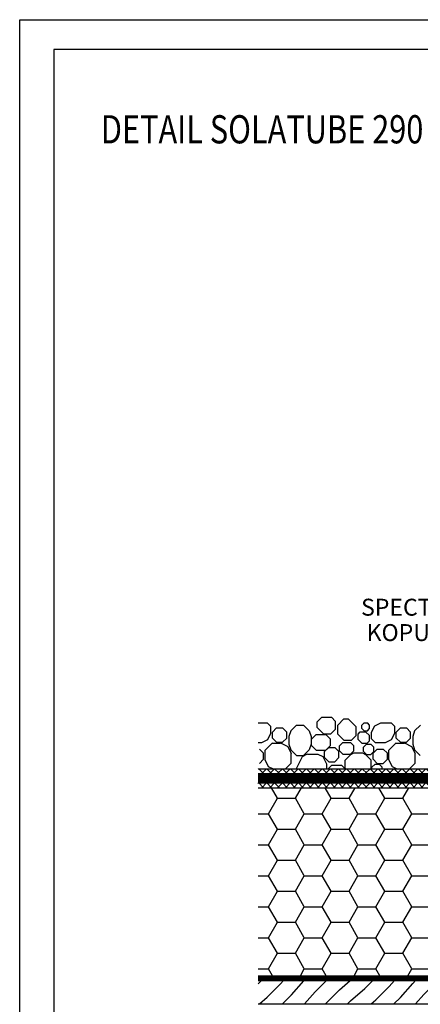
# Model space of a CAD drawing. Units: millimetres. Extents: x 6019 to 11991, y -1345 to 1625.
# Drawn here: x 6019 to 6446, y 578 to 1625 of the extents above; entities that cross this region are included whole.
import ezdxf
from ezdxf import colors
from ezdxf.entities.mleader import LeaderData, LeaderLine
from ezdxf.math import Vec2, Vec3

# ---------------------------------------------------------------- set-up
doc = ezdxf.new("R2010")
doc.units = ezdxf.units.MM
doc.linetypes.add('ACAD_ISO03W100', pattern=[30, 12, -18])
for name, color, linetype in [('03-koty', 25, 'Continuous'), ('04-popisky', 25, 'Continuous'), ('06-rozpiska', 7, 'Continuous'), ('Konstrukce strechy', 252, 'Continuous')]:
    doc.layers.add(name, color=color, linetype=linetype)
doc.styles.add('Koty', font='romans.shx', dxfattribs={"width": 0.8, "height": 90})

msp = doc.modelspace()

# ---------------------------------------------------------------- hatches: boundary and pattern name
at = {"layer": 'Konstrukce strechy'}
h = msp.add_hatch(dxfattribs=at)
h.set_pattern_fill('PLASTY', color=256, scale=3)
h.set_pattern_definition([(45, (-331029.3293, -132776.6494), (-4.24264069, 4.24264069), []), (135, (-331029.3293, -132776.6494), (-4.24264069, -4.24264069), [])])
h.paths.add_polyline_path([(6838, 823.2), (6838, 828.2), (6272.8, 828.2), (6272.8, 823.2)])
h = msp.add_hatch(dxfattribs=at)
h.set_pattern_fill('PLASTY', color=256, scale=3)
h.set_pattern_definition([(45, (-331029.3293, -132791.6494), (-4.24264069, 4.24264069), []), (135, (-331029.3293, -132791.6494), (-4.24264069, -4.24264069), [])])
h.paths.add_polyline_path([(6848, 808.2), (6848, 813.2), (6272.8, 813.2), (6272.8, 808.2)])
h = msp.add_hatch(dxfattribs=at)
h.set_pattern_fill('HONEY', color=256, scale=6)
h.set_pattern_definition([(0, (-50.2, -2997.502), (28.575, 16.49778), [19.05, -38.1]), (120, (-50.2, -2997.502), (-28.574997, 16.497786), [19.05, -38.1]), (60, (-50.2, -2997.502), (3e-06, 32.995566), [-38.1, 19.05])])
h.paths.add_polyline_path([(6843, 808.2), (6272.8, 808.2), (6272.8, 608.2), (6843, 608.2)])
h = msp.add_hatch(dxfattribs=at)
h.set_pattern_fill('DREVO-PRIC_REZ', color=256, scale=10)
h.set_pattern_definition([(49, (-50.2, -2997.502), (-11.85252, 11.85252), [20, -220.29303]), (45, (-37.079, -2982.408), (-11.85252, 11.85252), [20, -59.90256]), (41, (-22.937, -2968.266), (-11.85252, 11.85252), [20, -220.29303]), (45, (-7.842, -2955.145), (-11.85252, 11.85252), [20, -59.90256]), (49, (6.3, -2941.002), (-11.85252, 11.85252), [20, -220.29303]), (41, (33.563, -2911.766), (-11.85252, 11.85252), [20, -220.29303]), (49, (62.8, -2884.503), (-11.85252, 11.85252), [20, -220.29303]), (41, (90.063, -2855.266), (-11.85252, 11.85252), [20, -220.293])])
h.paths.add_polyline_path([(6873, 578.2), (6873, 603.2), (6272.8, 603.2), (6272.8, 578.2)])

# ---------------------------------------------------------------- linework, layer by layer
at = {"layer": '06-rozpiska'}
msp.add_lwpolyline([(8119, -1344.8), (6019, -1344.8), (6019, 1625.2), (8119, 1625.2)], close=True, dxfattribs=at)
at = {"layer": 'Defpoints'}
msp.add_lwpolyline([(6055.4, 1593.6), (6055.4, -1313.2), (8090.6, -1313.2), (8090.6, 1593.6)], close=True, dxfattribs=at)
at = {"layer": 'Konstrukce strechy'}
for p, q in [((6335.8, 878.2), (6340.7, 883.1)), ((6340.7, 883.1), (6350.9, 883.1)), ((6355.4, 878.6), (6350.9, 883.1)), ((6357.6, 874.8), (6364.1, 881.3)), ((6364.1, 881.3), (6368.8, 881.3)), ((6377.3, 872.9), (6368.8, 881.3)), ((6272.8, 877.3), (6282.6, 877.3)), ((6286.5, 873.4), (6282.6, 877.3)), ((6286.5, 866.3), (6286.5, 873.4)), ((6288, 867.3), (6292.5, 871.8)), ((6292.5, 871.8), (6298.8, 871.8)), ((6303.3, 867.3), (6298.8, 871.8)), ((6313.7, 874.6), (6307.7, 868.6)), ((6313.7, 874.6), (6321.2, 874.6)), ((6321.2, 874.6), (6327.2, 868.6)), ((6335.8, 872.1), (6335.8, 878.2)), ((6342.3, 865.6), (6335.8, 872.1)), ((6350.4, 865.6), (6355.4, 870.5)), ((6355.4, 870.5), (6355.4, 878.6)), ((6357.6, 865.3), (6357.6, 874.8)), ((6377.3, 863.7), (6377.3, 872.9)), ((6383.3, 874.7), (6385.7, 877.1)), ((6383.3, 871.3), (6383.3, 874.7)), ((6385.7, 868.8), (6383.3, 871.3)), ((6385.7, 877.1), (6389.2, 877.1)), ((6391.6, 874.7), (6389.2, 877.1)), ((6389.2, 868.8), (6391.6, 871.3)), ((6391.6, 871.3), (6391.6, 874.7)), ((6393.7, 867.2), (6397.1, 874)), ((6397.1, 874.1), (6403.6, 877.3)), ((6403.5, 877.3), (6414.5, 877.3)), ((6418.4, 873.4), (6414.5, 877.3)), ((6418.4, 866.3), (6418.4, 873.4)), ((6419.9, 867.3), (6424.4, 871.8)), ((6424.4, 871.8), (6430.7, 871.8)), ((6435.2, 867.3), (6430.7, 871.8)), ((6445.6, 874.6), (6439.5, 868.6)), ((6276.7, 856.2), (6283.1, 859.4)), ((6283.1, 859.4), (6286.5, 866.2)), ((6288, 861), (6288, 867.3)), ((6292.5, 856.5), (6288, 861)), ((6298.8, 856.5), (6303.3, 861)), ((6303.3, 861), (6303.3, 867.3)), ((6307.7, 868.6), (6305.7, 862.8)), ((6305.7, 862.8), (6305.7, 854.4)), ((6327.2, 868.6), (6329.2, 862.8)), ((6329.2, 862.8), (6329.2, 854.4)), ((6329.8, 859.8), (6334.7, 864.7)), ((6329.8, 853.1), (6329.8, 859.8)), ((6334.7, 864.7), (6344.9, 864.7)), ((6342.3, 865.6), (6350.4, 865.6)), ((6349.8, 859.8), (6344.9, 864.7)), ((6349.8, 853.1), (6349.8, 859.8)), ((6364.2, 858.7), (6357.6, 865.3)), ((6372.3, 858.7), (6377.3, 863.7)), ((6379.2, 865.3), (6381.6, 867.7)), ((6379.2, 859.6), (6379.2, 865.3)), ((6383.3, 855.5), (6379.2, 859.6)), ((6381.6, 867.7), (6387.3, 867.7)), ((6385.7, 868.8), (6389.2, 868.8)), ((6391.4, 863.6), (6387.3, 867.7)), ((6391.4, 857.9), (6391.4, 863.6)), ((6393.7, 860.1), (6393.7, 867.2)), ((6397.6, 856.2), (6393.7, 860.1)), ((6408.5, 856.2), (6415, 859.4)), ((6415, 859.4), (6418.4, 866.2)), ((6419.9, 861), (6419.9, 867.3)), ((6424.4, 856.5), (6419.9, 861)), ((6430.7, 856.5), (6435.2, 861)), ((6435.2, 861), (6435.2, 867.3)), ((6439.5, 868.6), (6437.6, 862.8)), ((6437.6, 862.8), (6437.6, 854.4)), ((6272.8, 856.2), (6276.7, 856.2)), ((6278.6, 844.8), (6274.2, 849.2)), ((6280.3, 848.1), (6288, 855.8)), ((6288, 855.7), (6296.8, 855.7)), ((6292.5, 856.5), (6298.8, 856.5)), ((6296.8, 855.8), (6304.4, 852)), ((6304.4, 852), (6308.1, 844.6)), ((6305.7, 854.4), (6307.6, 848.6)), ((6307.6, 848.6), (6313.7, 842.6)), ((6327.2, 848.6), (6321.2, 842.6)), ((6329.2, 854.4), (6327.3, 848.6)), ((6334.7, 848.2), (6329.8, 853.1)), ((6343.7, 846.6), (6348.1, 851.1)), ((6344.9, 848.2), (6349.8, 853.1)), ((6348.1, 851.1), (6354.5, 851.1)), ((6358.9, 846.6), (6354.5, 851.1)), ((6359.4, 852.6), (6363.1, 856.3)), ((6359.4, 847.5), (6359.4, 852.6)), ((6363.1, 856.3), (6371.1, 856.3)), ((6364.1, 858.7), (6372.4, 858.7)), ((6374.9, 852.6), (6371.1, 856.3)), ((6374.9, 847.5), (6374.9, 852.6)), ((6383.3, 855.5), (6389, 855.5)), ((6385, 851.2), (6388.2, 854.4)), ((6385, 846.6), (6385, 851.2)), ((6388.2, 854.4), (6392.8, 854.4)), ((6389, 855.5), (6391.4, 857.9)), ((6396, 851.2), (6392.8, 854.4)), ((6395.2, 844.8), (6399.7, 849.2)), ((6396, 846.6), (6396, 851.2)), ((6397.6, 856.2), (6408.5, 856.2)), ((6399.7, 849.2), (6406, 849.2)), ((6410.5, 844.8), (6406, 849.2)), ((6412.1, 848.1), (6419.8, 855.8)), ((6419.8, 855.7), (6428.7, 855.7)), ((6424.4, 856.5), (6430.7, 856.5)), ((6428.7, 855.8), (6436.3, 852)), ((6436.3, 852), (6439.9, 844.6)), ((6437.6, 854.4), (6439.5, 848.6)), ((6439.5, 848.6), (6445.5, 842.6)), ((6274.2, 834), (6278.6, 838.4)), ((6278.6, 838.4), (6278.6, 844.8)), ((6280.3, 837.8), (6280.3, 848.1)), ((6308.1, 834.3), (6308.1, 844.6)), ((6313.7, 842.6), (6321.2, 842.6)), ((6314.2, 829.5), (6320.1, 841.3)), ((6320.1, 841.3), (6325.5, 844.1)), ((6325.5, 844), (6336.3, 844)), ((6334.7, 848.2), (6344.9, 848.2)), ((6336.3, 844), (6341.7, 841.3)), ((6341.7, 841.3), (6345.5, 833.7)), ((6343.7, 840.3), (6343.7, 846.6)), ((6348.1, 835.8), (6343.7, 840.3)), ((6354.5, 835.8), (6358.9, 840.3)), ((6358.9, 840.3), (6358.9, 846.6)), ((6363.1, 843.8), (6359.4, 847.5)), ((6363.1, 843.8), (6371.1, 843.8)), ((6365.6, 837.6), (6371.6, 843.6)), ((6371.1, 843.8), (6374.9, 847.5)), ((6371.6, 843.6), (6374.7, 845.2)), ((6374.7, 845.2), (6384.1, 845.2)), ((6384.1, 845.2), (6387.2, 843.6)), ((6388.2, 843.4), (6385, 846.6)), ((6393.3, 837.6), (6387.3, 843.6)), ((6388.2, 843.4), (6392.8, 843.4)), ((6392.8, 843.4), (6396, 846.6)), ((6395.2, 838.4), (6395.2, 844.8)), ((6399.7, 834), (6395.2, 838.4)), ((6406, 834), (6410.5, 838.4)), ((6410.5, 838.4), (6410.5, 844.8)), ((6412.1, 837.8), (6412.1, 848.1)), ((6439.9, 834.3), (6439.9, 844.6)), ((6272.8, 828.2), (6838, 828.2)), ((6283.9, 830.4), (6280.3, 837.8)), ((6288.4, 828.2), (6283.9, 830.4)), ((6302, 828.2), (6308.1, 834.3)), ((6314.2, 828.2), (6314.2, 829.5)), ((6345.5, 833.7), (6345.5, 828.2)), ((6347.5, 828.2), (6351.4, 832.1)), ((6348.1, 835.8), (6354.5, 835.8)), ((6351.4, 832.1), (6361.6, 832.1)), ((6365.5, 828.2), (6361.6, 832.1)), ((6365.6, 829.1), (6365.6, 837.6)), ((6365.6, 829.1), (6366.4, 828.2)), ((6393.3, 829.1), (6392.4, 828.2)), ((6393.3, 829.1), (6393.3, 837.6)), ((6394.1, 830.1), (6397.3, 833.3)), ((6394.1, 828.2), (6394.1, 830.1)), ((6397.3, 833.3), (6401.9, 833.3)), ((6399.7, 834), (6406, 834)), ((6405.1, 830.1), (6401.9, 833.3)), ((6405.1, 828.2), (6405.1, 830.1)), ((6415.8, 830.4), (6412.1, 837.8)), ((6420.3, 828.2), (6415.8, 830.4)), ((6433.9, 828.2), (6439.9, 834.3)), ((6272.8, 823.2), (6848, 823.2)), ((6272.8, 813.2), (6848, 813.2)), ((6272.8, 808.2), (6848, 808.2)), ((6272.8, 608.2), (6848, 608.2)), ((6272.8, 603.2), (6873, 603.2)), ((6272.8, 578.2), (6873, 578.2))]:
    msp.add_line(p, q, dxfattribs=at)
at = {"layer": 'Konstrukce strechy', "linetype": 'ACAD_ISO03W100', "ltscale": 4, "const_width": 9}
msp.add_lwpolyline([(6272.8, 818.2), (6848, 818.2)], dxfattribs=at)
at = {"layer": 'Konstrukce strechy', "linetype": 'ACAD_ISO03W100', "ltscale": 3, "const_width": 4}
msp.add_lwpolyline([(6272.8, 605.7), (6848, 605.7)], dxfattribs=at)

# ---------------------------------------------------------------- texts
at = {"layer": '04-popisky', "color": 35, "lineweight": 30, "style": 'Koty', "width": 0.8}
msp.add_text('DETAIL SOLATUBE 290 DS - 350mm', height=30, dxfattribs=at).set_placement((6105.4, 1493.6))

# ---------------------------------------------------------------- leaders
at = {"layer": '03-koty'}
ml = msp.add_multileader_mtext('Standard', dxfattribs=at)
ml.set_content('A-TUBA\\PSPECTRALIGHT INFINITY S\\PKOPULOVÝM KROUŽKEM', color=256, style='Koty')
ml.set_leader_properties(color=256)
ml.build(insert=Vec2(0, 0))
ml.multileader.update_dxf_attribs({"dogleg_length": 1, "arrow_head_size": 20, "scale": 10})
ctx = ml.context
ctx.base_point, ctx.scale, ctx.char_height, ctx.arrow_head_size, ctx.landing_gap_size, ctx.plane_origin = Vec3(6400.6, 1027.2), 10, 18, 20, 10, Vec3(6828.1, 1102.6)
ctx.text_align_type = 2
notes = []
notes.append((ctx, [(1, (1, 1, 0), (6702.1, 1027.2), (-1, 0), 10, [(1, [(7067.3, 965.1)], 0, [])])]))
ctx.mtext.insert, ctx.mtext.alignment, ctx.mtext.line_spacing_factor, ctx.mtext.flow_direction = Vec3(6682.1, 1036.2), 3, 0.9, 5
ml = msp.add_multileader_mtext('Standard', dxfattribs=at)
ml.set_content('PRODLUŽOVACÍ TUBA\\PSPECTRALIGHT INFINITY', color=256, style='Koty')
ml.set_leader_properties(color=256)
ml.build(insert=Vec2(0, 0))
ml.multileader.update_dxf_attribs({"dogleg_length": 1, "arrow_head_size": 20, "scale": 10})
ctx = ml.context
ctx.base_point, ctx.scale, ctx.char_height, ctx.arrow_head_size, ctx.landing_gap_size, ctx.plane_origin = Vec3(6344.7, 228.4), 10, 18, 20, 10, Vec3(6890.2, 1143.7)
ctx.text_align_type = 2
notes.append((ctx, [(1, (1, 1, 0), (6619.5, 228.4), (-1, 0), 10, [(1, [(7075.1, 685.8)], 0, [])])]))
ctx.mtext.insert, ctx.mtext.alignment, ctx.mtext.line_spacing_factor, ctx.mtext.flow_direction = Vec3(6599.5, 237.4), 3, 0.9, 5
for ctx, leaders in notes:
    for number, flags, end, landing, length, lines in leaders:
        leader = LeaderData()
        leader.index, (leader.has_last_leader_line, leader.has_dogleg_vector, leader.attachment_direction) = number, flags
        leader.last_leader_point, leader.dogleg_vector, leader.dogleg_length = Vec3(end), Vec3(landing), length
        for number, points, colour, breaks in lines:
            line = LeaderLine()
            line.index, line.vertices, line.color, line.breaks = number, Vec3.list(points), colors.encode_raw_color(colour), breaks
            leader.lines.append(line)
        ctx.leaders.append(leader)

doc.saveas('drawing.dxf')
